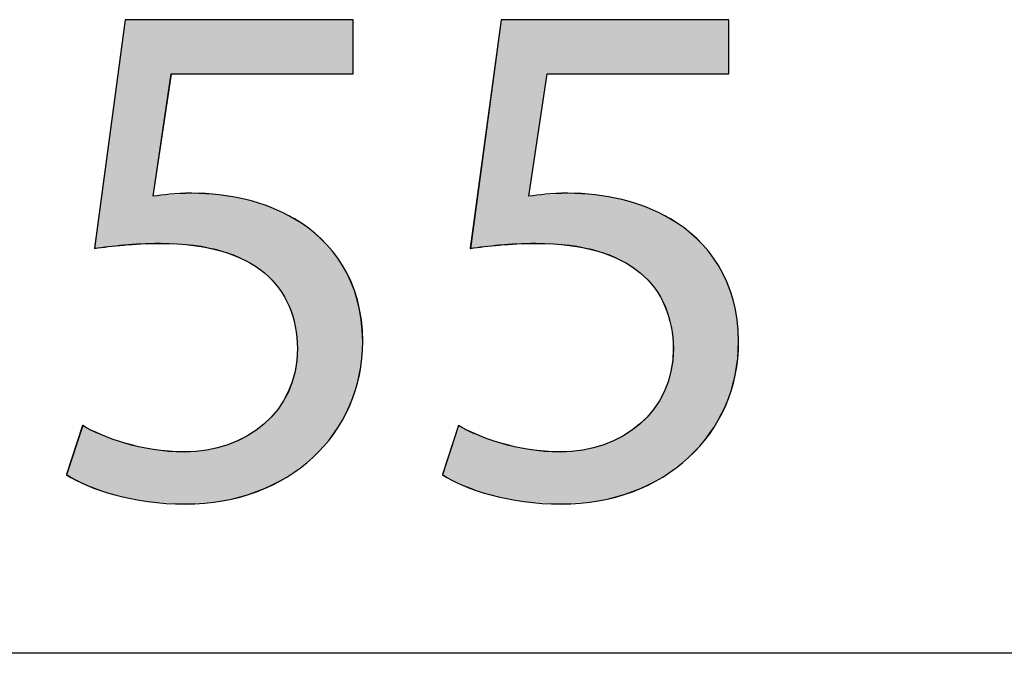
# Model space of a CAD drawing. Extents: x 0 to 210, y 85 to 212.
# Drawn here: x 161 to 166, y 105 to 109 of the extents above; entities that cross this region are included whole.
import ezdxf

# ---------------------------------------------------------------- set-up
doc = ezdxf.new("R2010")
doc.units = 0
doc.layers.add('LIVELLO_1', color=7, linetype='CONTINUOUS')

# ---------------------------------------------------------------- blocks, each defined once
blk = doc.blocks.new('BLOCK_2290')
at = {"layer": 'LIVELLO_1', "color": 7}
blk.add_lwpolyline([(169.8074, 105.4533), (153.428, 105.4533)], dxfattribs=at)
blk = doc.blocks.new('BLOCK_2289')
at = {"layer": 'LIVELLO_1'}
blk.add_blockref('BLOCK_2290', (0, 0), dxfattribs=at)
blk = doc.blocks.new('BLOCK_2581')
at = {"layer": 'LIVELLO_1'}
blk.add_open_spline([(162.4256, 108.7124), (162.4256, 108.7124), (161.4038, 108.7124), (161.4038, 108.7124), (161.4038, 108.7124), (161.3007, 108.0244), (161.3007, 108.0244), (161.3624, 108.0327), (161.4199, 108.041), (161.5188, 108.041), (161.7248, 108.041), (161.9312, 107.9955), (162.0962, 107.8969), (162.306, 107.7767), (162.4793, 107.5462), (162.4793, 107.2083), (162.4793, 106.6853), (162.0628, 106.2933), (161.482, 106.2933), (161.1891, 106.2933), (160.9418, 106.3752), (160.8143, 106.4583), (160.8143, 106.4583), (160.9049, 106.7342), (160.9049, 106.7342), (161.0162, 106.6688), (161.2346, 106.5857), (161.4778, 106.5857), (161.8196, 106.5857), (162.1124, 106.8083), (162.1124, 107.1673), (162.1083, 107.5135), (161.8775, 107.7602), (161.3417, 107.7602), (161.1891, 107.7602), (161.0699, 107.744), (160.9711, 107.7319), (160.9711, 107.7319), (161.144, 109.0176), (161.144, 109.0176), (161.144, 109.0176), (162.4256, 109.0176), (162.4256, 109.0176), (162.4256, 109.0176), (162.4256, 108.7124), (162.4256, 108.7124)], degree=3, knots=[0, 0, 0, 0, 1, 1, 1, 2, 2, 2, 3, 3, 3, 4, 4, 4, 5, 5, 5, 6, 6, 6, 7, 7, 7, 8, 8, 8, 9, 9, 9, 10, 10, 10, 11, 11, 11, 12, 12, 12, 13, 13, 13, 14, 14, 14, 15, 15, 15, 15], dxfattribs=at)
blk = doc.blocks.new('BLOCK_2580')
at = {"layer": 'LIVELLO_1'}
blk.add_blockref('BLOCK_2581', (0, 0), dxfattribs=at)
blk = doc.blocks.new('BLOCK_2583')
at = {"layer": 'LIVELLO_1'}
blk.add_open_spline([(162.4256, 108.7127), (162.4256, 108.7127), (161.4034, 108.7127), (161.4034, 108.7127), (161.4034, 108.7127), (161.3007, 108.0244), (161.3007, 108.0244), (161.3621, 108.0323), (161.4203, 108.0413), (161.5192, 108.0413), (161.7252, 108.0413), (161.9312, 107.9948), (162.0962, 107.8966), (162.306, 107.7767), (162.4793, 107.5466), (162.4793, 107.2083), (162.4793, 106.6853), (162.0628, 106.2929), (161.4823, 106.2929), (161.1891, 106.2929), (160.9418, 106.3756), (160.814, 106.4583), (160.814, 106.4583), (160.9053, 106.7346), (160.9053, 106.7346), (161.0162, 106.6688), (161.2349, 106.5861), (161.4778, 106.5861), (161.8192, 106.5861), (162.1124, 106.808), (162.1124, 107.1669), (162.1086, 107.5132), (161.8775, 107.7598), (161.3414, 107.7598), (161.1891, 107.7598), (161.0696, 107.7443), (160.9711, 107.7312), (160.9711, 107.7312), (161.144, 109.0176), (161.144, 109.0176), (161.144, 109.0176), (162.4256, 109.0176), (162.4256, 109.0176), (162.4256, 109.0176), (162.4256, 108.7127), (162.4256, 108.7127)], degree=3, knots=[0, 0, 0, 0, 1, 1, 1, 2, 2, 2, 3, 3, 3, 4, 4, 4, 5, 5, 5, 6, 6, 6, 7, 7, 7, 8, 8, 8, 9, 9, 9, 10, 10, 10, 11, 11, 11, 12, 12, 12, 13, 13, 13, 14, 14, 14, 15, 15, 15, 15], dxfattribs=at)
blk = doc.blocks.new('*U5273')
at = {"layer": 'LIVELLO_1', "color": 7}
for points in [[(161.1421, 107.7504), (161.136, 108.9576), (161.1421, 109.0032)], [(161.144, 107.7505), (161.1421, 109.0032), (161.144, 109.0173)], [(161.136, 107.7501), (161.0861, 108.586), (161.136, 108.9576)], [(161.0861, 107.7444), (161.0074, 107.9992), (161.0861, 108.586)], [(161.3016, 107.7577), (161.3007, 108.0244), (161.3016, 108.0245)], [(161.3414, 107.7595), (161.3016, 108.0245), (161.3414, 108.0275)], [(161.4034, 107.7558), (161.3414, 108.0275), (161.4034, 108.0322)], [(161.3414, 107.7595), (161.3414, 108.0275), (161.4034, 107.7558)], [(161.4782, 107.7513), (161.4034, 108.0322), (161.4782, 108.0378)], [(161.4034, 107.7558), (161.4034, 108.0322), (161.4782, 107.7513)], [(161.4823, 107.751), (161.4782, 108.0378), (161.4823, 108.0382)], [(161.4782, 107.7513), (161.4782, 108.0378), (161.4823, 107.751)], [(161.5192, 107.7488), (161.4823, 108.0382), (161.5192, 108.041)], [(161.4823, 107.751), (161.4823, 108.0382), (161.5192, 107.7488)], [(161.5192, 107.7488), (161.5192, 108.041), (161.5283, 107.7482)], [(161.5283, 107.7482), (161.5283, 108.0404), (161.6033, 107.7329)], [(161.6033, 107.7329), (161.6033, 108.0362), (161.673, 107.7186)], [(161.673, 107.7186), (161.673, 108.0322), (161.6874, 107.7156)], [(161.6874, 107.7156), (161.6874, 108.0296), (161.6919, 107.7139)], [(161.6919, 107.7139), (161.6919, 108.0288), (161.7212, 107.7023)], [(161.7212, 107.7023), (161.7212, 108.0237), (161.8198, 107.6634)], [(161.8198, 107.6634), (161.8198, 108.0061), (161.8231, 107.6613)], [(161.8231, 107.6613), (161.8231, 108.0056), (161.8287, 107.6575)], [(161.8287, 107.6575), (161.8287, 108.0038), (161.8832, 107.6216)], [(161.8832, 107.6216), (161.8832, 107.9865), (161.9232, 107.5953)], [(161.9232, 107.5953), (161.9232, 107.9738), (161.9264, 107.5932)], [(161.9264, 107.5932), (161.9264, 107.9728), (161.9654, 107.5518)], [(161.9654, 107.5518), (161.9654, 107.9604), (162.0017, 107.5134)], [(162.0017, 107.5134), (162.0017, 107.9426), (162.008, 107.5067)], [(162.008, 107.5067), (162.008, 107.9395), (162.0531, 107.4276)], [(162.0531, 107.4276), (162.0531, 107.9174), (162.0613, 107.4133)], [(162.0613, 107.4133), (162.0613, 107.9134), (162.0656, 107.4057)], [(162.0656, 107.4057), (162.0656, 107.9113), (162.0962, 107.3046)], [(162.0962, 107.3046), (162.0962, 107.8963), (162.0991, 107.295)], [(162.0991, 107.295), (162.0991, 107.8943), (162.1001, 107.2919)], [(162.1001, 107.2919), (162.1001, 107.8937), (162.1124, 107.1669)], [(162.1124, 106.4893), (162.1001, 107.0478), (162.1124, 107.1669)], [(162.0962, 106.4771), (162.0656, 106.9375), (162.0962, 107.03)], [(162.0991, 106.4793), (162.0962, 107.03), (162.0991, 107.0388)], [(162.1001, 106.48), (162.0991, 107.0388), (162.1001, 107.0478)], [(162.0531, 106.4446), (162.008, 106.8357), (162.0531, 106.9109)], [(162.0613, 106.4508), (162.0531, 106.9109), (162.0613, 106.9245)], [(162.0656, 106.454), (162.0613, 106.9245), (162.0656, 106.9375)], [(162.0017, 106.4197), (161.9654, 106.7865), (162.0017, 106.8251)], [(162.008, 106.4228), (162.0017, 106.8251), (162.008, 106.8357)], [(160.9053, 106.4109), (160.814, 106.4579), (160.9053, 106.7342)], [(160.9053, 106.4109), (160.9053, 106.7342), (160.9311, 106.3976)], [(161.9232, 106.3817), (161.8832, 106.7133), (161.9232, 106.7416)], [(161.9264, 106.3833), (161.9232, 106.7416), (161.9264, 106.745)], [(161.9654, 106.4022), (161.9264, 106.745), (161.9654, 106.7865)], [(160.9311, 106.3976), (160.9311, 106.7214), (160.9714, 106.3838)], [(160.9714, 106.3838), (160.9714, 106.7013), (161.0074, 106.3715)], [(161.0074, 106.3715), (161.0074, 106.6834), (161.0861, 106.3447)], [(161.8832, 106.3624), (161.8287, 106.6749), (161.8832, 106.7133)], [(161.0861, 106.3447), (161.0861, 106.6554), (161.136, 106.3346)], [(161.136, 106.3346), (161.136, 106.6376), (161.1421, 106.3334)], [(161.1421, 106.3334), (161.1421, 106.6354), (161.144, 106.333)], [(161.144, 106.333), (161.144, 106.635), (161.2722, 106.3072)], [(161.7212, 106.3187), (161.6919, 106.6186), (161.7212, 106.626)], [(161.8198, 106.3453), (161.7212, 106.626), (161.8198, 106.6708)], [(161.8231, 106.3462), (161.8198, 106.6708), (161.8231, 106.6723)], [(161.8287, 106.3477), (161.8231, 106.6723), (161.8287, 106.6749)], [(161.2722, 106.3072), (161.2722, 106.6063), (161.3007, 106.3052)], [(161.3007, 106.3052), (161.3007, 106.5999), (161.3016, 106.3052)], [(161.3016, 106.3052), (161.3016, 106.5997), (161.3414, 106.3025)], [(161.3414, 106.3025), (161.3414, 106.5966), (161.4034, 106.2983)], [(161.4034, 106.2983), (161.4034, 106.5917), (161.4782, 106.2932)], [(161.4823, 106.2929), (161.4782, 106.5857), (161.4823, 106.5861)], [(161.4782, 106.2932), (161.4782, 106.5857), (161.4823, 106.2929)], [(161.5192, 106.2961), (161.4823, 106.5861), (161.5192, 106.5891)], [(161.5283, 106.2968), (161.5192, 106.5891), (161.5283, 106.5898)], [(161.6033, 106.3032), (161.5283, 106.5898), (161.6033, 106.596)], [(161.673, 106.3092), (161.6033, 106.596), (161.673, 106.6138)], [(161.6874, 106.3104), (161.673, 106.6138), (161.6874, 106.6174)], [(161.6919, 106.3108), (161.6874, 106.6174), (161.6919, 106.6186)]]:
    blk.add_solid(points, dxfattribs=at)
at = {"layer": 'LIVELLO_1', "color": 7, "extrusion": (0, 0, -1)}
for points in [[(-161.1421, 107.7504), (-161.1421, 109.0032), (-161.144, 107.7505)], [(-161.144, 107.7505), (-161.144, 109.0173), (-161.2722, 107.7563)], [(-161.2722, 107.7563), (-161.144, 109.0173), (-161.2722, 109.0173)], [(-161.2722, 107.7563), (-161.2722, 109.0173), (-161.3007, 107.7576)], [(-161.3007, 107.7576), (-161.2722, 109.0173), (-161.3007, 109.0173)], [(-161.3007, 108.0244), (-161.3007, 109.0173), (-161.3016, 108.0304)], [(-161.3016, 108.0304), (-161.3007, 109.0173), (-161.3016, 109.0173)], [(-161.3016, 108.0304), (-161.3016, 109.0173), (-161.3414, 108.297)], [(-161.3414, 108.297), (-161.3016, 109.0173), (-161.3414, 109.0173)], [(-161.3414, 108.297), (-161.3414, 109.0173), (-161.4034, 108.7127)], [(-161.4034, 108.7127), (-161.3414, 109.0173), (-161.4034, 109.0173)], [(-161.4034, 108.7127), (-161.4034, 109.0173), (-161.4782, 108.7127)], [(-161.4782, 108.7127), (-161.4034, 109.0173), (-161.4782, 109.0173)], [(-161.4782, 108.7127), (-161.4782, 109.0173), (-161.4823, 108.7127)], [(-161.4823, 108.7127), (-161.4782, 109.0173), (-161.4823, 109.0173)], [(-161.4823, 108.7127), (-161.4823, 109.0173), (-161.5192, 108.7127)], [(-161.5192, 108.7127), (-161.4823, 109.0173), (-161.5192, 109.0173)], [(-161.5192, 108.7127), (-161.5192, 109.0173), (-161.5283, 108.7127)], [(-161.5283, 108.7127), (-161.5192, 109.0173), (-161.5283, 109.0173)], [(-161.5283, 108.7127), (-161.5283, 109.0173), (-161.6033, 108.7127)], [(-161.6033, 108.7127), (-161.5283, 109.0173), (-161.6033, 109.0173)], [(-161.6033, 108.7127), (-161.6033, 109.0173), (-161.673, 108.7127)], [(-161.673, 108.7127), (-161.6033, 109.0173), (-161.673, 109.0173)], [(-161.673, 108.7127), (-161.673, 109.0173), (-161.6874, 108.7127)], [(-161.6874, 108.7127), (-161.673, 109.0173), (-161.6874, 109.0173)], [(-161.6874, 108.7127), (-161.6874, 109.0173), (-161.6919, 108.7127)], [(-161.6919, 108.7127), (-161.6874, 109.0173), (-161.6919, 109.0173)], [(-161.6919, 108.7127), (-161.6919, 109.0173), (-161.7212, 108.7127)], [(-161.7212, 108.7127), (-161.6919, 109.0173), (-161.7212, 109.0173)], [(-161.7212, 108.7127), (-161.7212, 109.0173), (-161.8198, 108.7127)], [(-161.8198, 108.7127), (-161.7212, 109.0173), (-161.8198, 109.0173)], [(-161.8198, 108.7127), (-161.8198, 109.0173), (-161.8231, 108.7127)], [(-161.8231, 108.7127), (-161.8198, 109.0173), (-161.8231, 109.0173)], [(-161.8231, 108.7127), (-161.8231, 109.0173), (-161.8287, 108.7127)], [(-161.8287, 108.7127), (-161.8231, 109.0173), (-161.8287, 109.0173)], [(-161.8287, 108.7127), (-161.8287, 109.0173), (-161.8832, 108.7127)], [(-161.8832, 108.7127), (-161.8287, 109.0173), (-161.8832, 109.0173)], [(-161.8832, 108.7127), (-161.8832, 109.0173), (-161.9232, 108.7127)], [(-161.9232, 108.7127), (-161.8832, 109.0173), (-161.9232, 109.0173)], [(-161.9232, 108.7127), (-161.9232, 109.0173), (-161.9264, 108.7127)], [(-161.9264, 108.7127), (-161.9232, 109.0173), (-161.9264, 109.0173)], [(-161.9264, 108.7127), (-161.9264, 109.0173), (-161.9654, 108.7127)], [(-161.9654, 108.7127), (-161.9264, 109.0173), (-161.9654, 109.0173)], [(-161.9654, 108.7127), (-161.9654, 109.0173), (-162.0017, 108.7127)], [(-162.0017, 108.7127), (-161.9654, 109.0173), (-162.0017, 109.0173)], [(-162.0017, 108.7127), (-162.0017, 109.0173), (-162.008, 108.7127)], [(-162.008, 108.7127), (-162.0017, 109.0173), (-162.008, 109.0173)], [(-162.008, 108.7127), (-162.008, 109.0173), (-162.0531, 108.7127)], [(-162.0531, 108.7127), (-162.008, 109.0173), (-162.0531, 109.0173)], [(-162.0531, 108.7127), (-162.0531, 109.0173), (-162.0613, 108.7127)], [(-162.0613, 108.7127), (-162.0531, 109.0173), (-162.0613, 109.0173)], [(-162.0613, 108.7127), (-162.0613, 109.0173), (-162.0656, 108.7127)], [(-162.0656, 108.7127), (-162.0613, 109.0173), (-162.0656, 109.0173)], [(-162.0656, 108.7127), (-162.0656, 109.0173), (-162.0962, 108.7127)], [(-162.0962, 108.7127), (-162.0656, 109.0173), (-162.0962, 109.0173)], [(-162.0962, 108.7127), (-162.0962, 109.0173), (-162.0991, 108.7127)], [(-162.0991, 108.7127), (-162.0962, 109.0173), (-162.0991, 109.0173)], [(-162.0991, 108.7127), (-162.0991, 109.0173), (-162.1001, 108.7127)], [(-162.1001, 108.7127), (-162.0991, 109.0173), (-162.1001, 109.0173)], [(-162.1001, 108.7127), (-162.1001, 109.0173), (-162.1124, 108.7127)], [(-162.1124, 108.7127), (-162.1001, 109.0173), (-162.1124, 109.0173)], [(-162.1124, 108.7127), (-162.1124, 109.0173), (-162.1729, 108.7127)], [(-162.1729, 108.7127), (-162.1124, 109.0173), (-162.1729, 109.0173)], [(-162.1729, 108.7127), (-162.1729, 109.0173), (-162.1988, 108.7127)], [(-162.1988, 108.7127), (-162.1729, 109.0173), (-162.1988, 109.0173)], [(-162.1988, 108.7127), (-162.1988, 109.0173), (-162.2446, 108.7127)], [(-162.2446, 108.7127), (-162.1988, 109.0173), (-162.2446, 109.0173)], [(-162.2446, 108.7127), (-162.2446, 109.0173), (-162.3097, 108.7127)], [(-162.3097, 108.7127), (-162.2446, 109.0173), (-162.3097, 109.0173)], [(-162.3097, 108.7127), (-162.3097, 109.0173), (-162.3172, 108.7127)], [(-162.3172, 108.7127), (-162.3097, 109.0173), (-162.3172, 109.0173)], [(-162.3172, 108.7127), (-162.3172, 109.0173), (-162.3666, 108.7127)], [(-162.3666, 108.7127), (-162.3172, 109.0173), (-162.3666, 109.0173)], [(-162.3666, 108.7127), (-162.3666, 109.0173), (-162.4055, 108.7127)], [(-162.4055, 108.7127), (-162.3666, 109.0173), (-162.4055, 109.0173)], [(-162.4055, 108.7127), (-162.4055, 109.0173), (-162.4137, 108.7127)], [(-162.4137, 108.7127), (-162.4055, 109.0173), (-162.4137, 109.0173)], [(-162.4137, 108.7127), (-162.4137, 109.0173), (-162.4259, 108.7127)], [(-162.4259, 108.7127), (-162.4137, 109.0173), (-162.4259, 109.0173)], [(-161.136, 107.7501), (-161.136, 108.9576), (-161.1421, 107.7504)], [(-161.0861, 107.7444), (-161.0861, 108.586), (-161.136, 107.7501)], [(-161.3007, 107.7576), (-161.3007, 108.0244), (-161.3016, 107.7577)], [(-161.3016, 107.7577), (-161.3016, 108.0245), (-161.3414, 107.7595)], [(-161.5283, 107.7482), (-161.5192, 108.041), (-161.5283, 108.0404)], [(-161.6033, 107.7329), (-161.5283, 108.0404), (-161.6033, 108.0362)], [(-161.673, 107.7186), (-161.6033, 108.0362), (-161.673, 108.0322)], [(-161.6874, 107.7156), (-161.673, 108.0322), (-161.6874, 108.0296)], [(-161.6919, 107.7139), (-161.6874, 108.0296), (-161.6919, 108.0288)], [(-161.7212, 107.7023), (-161.6919, 108.0288), (-161.7212, 108.0237)], [(-161.8198, 107.6634), (-161.7212, 108.0237), (-161.8198, 108.0061)], [(-161.8231, 107.6613), (-161.8198, 108.0061), (-161.8231, 108.0056)], [(-161.8287, 107.6575), (-161.8231, 108.0056), (-161.8287, 108.0038)], [(-161.0074, 107.7354), (-160.9714, 107.7312), (-161.0074, 107.9992)], [(-161.0074, 107.7354), (-161.0074, 107.9992), (-161.0861, 107.7444)], [(-161.8832, 107.6216), (-161.8287, 108.0038), (-161.8832, 107.9865)], [(-161.9232, 107.5953), (-161.8832, 107.9865), (-161.9232, 107.9738)], [(-161.9264, 107.5932), (-161.9232, 107.9738), (-161.9264, 107.9728)], [(-161.9654, 107.5518), (-161.9264, 107.9728), (-161.9654, 107.9604)], [(-162.0017, 107.5134), (-161.9654, 107.9604), (-162.0017, 107.9426)], [(-162.008, 107.5067), (-162.0017, 107.9426), (-162.008, 107.9395)], [(-162.0531, 107.4276), (-162.008, 107.9395), (-162.0531, 107.9174)], [(-162.0613, 107.4133), (-162.0531, 107.9174), (-162.0613, 107.9134)], [(-162.0656, 107.4057), (-162.0613, 107.9134), (-162.0656, 107.9113)], [(-162.0962, 107.3046), (-162.0656, 107.9113), (-162.0962, 107.8963)], [(-162.0991, 107.295), (-162.0962, 107.8963), (-162.0991, 107.8943)], [(-162.1001, 107.2919), (-162.0991, 107.8943), (-162.1001, 107.8937)], [(-162.1124, 107.1669), (-162.1001, 107.8937), (-162.1124, 107.8857)], [(-162.1124, 106.4893), (-162.1124, 107.8857), (-162.1729, 106.5349)], [(-162.1729, 106.5349), (-162.1124, 107.8857), (-162.1729, 107.8461)], [(-162.1729, 106.5349), (-162.1729, 107.8461), (-162.1988, 106.5544)], [(-162.1988, 106.5544), (-162.1729, 107.8461), (-162.1988, 107.8244)], [(-162.1988, 106.5544), (-162.1988, 107.8244), (-162.2446, 106.6064)], [(-162.2446, 106.6064), (-162.1988, 107.8244), (-162.2446, 107.7857)], [(-162.2446, 106.6064), (-162.2446, 107.7857), (-162.3097, 106.6802)], [(-162.3097, 106.6802), (-162.2446, 107.7857), (-162.3097, 107.7151)], [(-162.3097, 106.6802), (-162.3097, 107.7151), (-162.3172, 106.6887)], [(-162.3172, 106.6887), (-162.3097, 107.7151), (-162.3172, 107.7044)], [(-162.3172, 106.6887), (-162.3172, 107.7044), (-162.3666, 106.7759)], [(-162.3666, 106.7759), (-162.3172, 107.7044), (-162.3666, 107.6341)], [(-162.3666, 106.7759), (-162.3666, 107.6341), (-162.4055, 106.8445)], [(-162.4055, 106.8445), (-162.3666, 107.6341), (-162.4055, 107.5587)], [(-162.4055, 106.8445), (-162.4055, 107.5587), (-162.4137, 106.8702)], [(-162.4137, 106.8702), (-162.4055, 107.5587), (-162.4137, 107.5429)], [(-162.4137, 106.8702), (-162.4137, 107.5429), (-162.4259, 106.9089)], [(-162.4259, 106.9089), (-162.4137, 107.5429), (-162.4259, 107.508)], [(-162.4259, 106.9089), (-162.4259, 107.508), (-162.4493, 106.9826)], [(-162.4493, 106.9826), (-162.4259, 107.508), (-162.4493, 107.4415)], [(-162.4493, 106.9826), (-162.4493, 107.4415), (-162.4606, 107.0186)], [(-162.4606, 107.0186), (-162.4493, 107.4415), (-162.4606, 107.3851)], [(-162.4606, 107.0186), (-162.4606, 107.3851), (-162.4718, 107.1296)], [(-162.4718, 107.1296), (-162.4606, 107.3851), (-162.4718, 107.3298)], [(-162.4718, 107.1296), (-162.4718, 107.3298), (-162.4797, 107.2079)], [(-162.0962, 106.4771), (-162.0962, 107.03), (-162.0991, 106.4793)], [(-162.0991, 106.4793), (-162.0991, 107.0388), (-162.1001, 106.48)], [(-162.1001, 106.48), (-162.1001, 107.0478), (-162.1124, 106.4893)], [(-162.0531, 106.4446), (-162.0531, 106.9109), (-162.0613, 106.4508)], [(-162.0613, 106.4508), (-162.0613, 106.9245), (-162.0656, 106.454)], [(-162.0656, 106.454), (-162.0656, 106.9375), (-162.0962, 106.4771)], [(-162.0017, 106.4197), (-162.0017, 106.8251), (-162.008, 106.4228)], [(-162.008, 106.4228), (-162.008, 106.8357), (-162.0531, 106.4446)], [(-160.9311, 106.3976), (-160.9053, 106.7342), (-160.9311, 106.7214)], [(-161.9232, 106.3817), (-161.9232, 106.7416), (-161.9264, 106.3833)], [(-161.9264, 106.3833), (-161.9264, 106.745), (-161.9654, 106.4022)], [(-161.9654, 106.4022), (-161.9654, 106.7865), (-162.0017, 106.4197)], [(-160.9714, 106.3838), (-160.9311, 106.7214), (-160.9714, 106.7013)], [(-161.0074, 106.3715), (-160.9714, 106.7013), (-161.0074, 106.6834)], [(-161.0861, 106.3447), (-161.0074, 106.6834), (-161.0861, 106.6554)], [(-161.8832, 106.3624), (-161.8832, 106.7133), (-161.9232, 106.3817)], [(-161.136, 106.3346), (-161.0861, 106.6554), (-161.136, 106.6376)], [(-161.1421, 106.3334), (-161.136, 106.6376), (-161.1421, 106.6354)], [(-161.144, 106.333), (-161.1421, 106.6354), (-161.144, 106.635)], [(-161.2722, 106.3072), (-161.144, 106.635), (-161.2722, 106.6063)], [(-161.7212, 106.3187), (-161.7212, 106.626), (-161.8198, 106.3453)], [(-161.8198, 106.3453), (-161.8198, 106.6708), (-161.8231, 106.3462)], [(-161.8231, 106.3462), (-161.8231, 106.6723), (-161.8287, 106.3477)], [(-161.8287, 106.3477), (-161.8287, 106.6749), (-161.8832, 106.3624)], [(-161.3007, 106.3052), (-161.2722, 106.6063), (-161.3007, 106.5999)], [(-161.3016, 106.3052), (-161.3007, 106.5999), (-161.3016, 106.5997)], [(-161.3414, 106.3025), (-161.3016, 106.5997), (-161.3414, 106.5966)], [(-161.4034, 106.2983), (-161.3414, 106.5966), (-161.4034, 106.5917)], [(-161.4782, 106.2932), (-161.4034, 106.5917), (-161.4782, 106.5857)], [(-161.4823, 106.2929), (-161.4823, 106.5861), (-161.5192, 106.2961)], [(-161.5192, 106.2961), (-161.5192, 106.5891), (-161.5283, 106.2968)], [(-161.5283, 106.2968), (-161.5283, 106.5898), (-161.6033, 106.3032)], [(-161.6033, 106.3032), (-161.6033, 106.596), (-161.673, 106.3092)], [(-161.673, 106.3092), (-161.673, 106.6138), (-161.6874, 106.3104)], [(-161.6874, 106.3104), (-161.6874, 106.6174), (-161.6919, 106.3108)], [(-161.6919, 106.3108), (-161.6919, 106.6186), (-161.7212, 106.3187)]]:
    blk.add_solid(points, dxfattribs=at)
blk = doc.blocks.new('BLOCK_2584')
at = {"layer": 'LIVELLO_1'}
blk.add_open_spline([(162.4259, 108.7127), (162.4259, 108.7127), (161.4034, 108.7127), (161.4034, 108.7127), (161.4034, 108.7127), (161.3007, 108.0244), (161.3007, 108.0244), (161.3624, 108.032), (161.4203, 108.041), (161.5192, 108.041), (161.7252, 108.041), (161.9312, 107.9948), (162.0962, 107.8963), (162.306, 107.7764), (162.4797, 107.5466), (162.4797, 107.2079), (162.4797, 106.6853), (162.0631, 106.2929), (161.4823, 106.2929), (161.1891, 106.2929), (160.9418, 106.3759), (160.814, 106.4579), (160.814, 106.4579), (160.9053, 106.7342), (160.9053, 106.7342), (161.0162, 106.6688), (161.2349, 106.5857), (161.4782, 106.5857), (161.8192, 106.5857), (162.1124, 106.8076), (162.1124, 107.1669), (162.1083, 107.5135), (161.8775, 107.7595), (161.3414, 107.7595), (161.1891, 107.7595), (161.0692, 107.744), (160.9714, 107.7312), (160.9714, 107.7312), (161.144, 109.0173), (161.144, 109.0173), (161.144, 109.0173), (162.4259, 109.0173), (162.4259, 109.0173), (162.4259, 109.0173), (162.4259, 108.7127), (162.4259, 108.7127)], degree=3, knots=[0, 0, 0, 0, 1, 1, 1, 2, 2, 2, 3, 3, 3, 4, 4, 4, 5, 5, 5, 6, 6, 6, 7, 7, 7, 8, 8, 8, 9, 9, 9, 10, 10, 10, 11, 11, 11, 12, 12, 12, 13, 13, 13, 14, 14, 14, 15, 15, 15, 15], dxfattribs=at)
at = {"layer": 'LIVELLO_1', "color": 7}
blk.add_blockref('*U5273', (0, 0), dxfattribs=at)
blk = doc.blocks.new('BLOCK_2582')
at = {"layer": 'LIVELLO_1'}
for name in ['BLOCK_2583', 'BLOCK_2584']:
    blk.add_blockref(name, (0, 0), dxfattribs=at)
blk = doc.blocks.new('BLOCK_2586')
at = {"layer": 'LIVELLO_1'}
blk.add_open_spline([(164.5388, 108.7124), (164.5388, 108.7124), (163.517, 108.7124), (163.517, 108.7124), (163.517, 108.7124), (163.4136, 108.0244), (163.4136, 108.0244), (163.4756, 108.0327), (163.5335, 108.041), (163.6324, 108.041), (163.8381, 108.041), (164.0444, 107.9955), (164.2094, 107.8969), (164.4196, 107.7767), (164.5925, 107.5462), (164.5925, 107.2083), (164.5925, 106.6853), (164.176, 106.2933), (163.5955, 106.2933), (163.3023, 106.2933), (163.055, 106.3752), (162.9275, 106.4583), (162.9275, 106.4583), (163.0181, 106.7342), (163.0181, 106.7342), (163.1294, 106.6688), (163.3482, 106.5857), (163.5914, 106.5857), (163.9328, 106.5857), (164.226, 106.8083), (164.226, 107.1673), (164.2218, 107.5135), (163.9907, 107.7602), (163.455, 107.7602), (163.3023, 107.7602), (163.1831, 107.744), (163.0843, 107.7319), (163.0843, 107.7319), (163.2572, 109.0176), (163.2572, 109.0176), (163.2572, 109.0176), (164.5388, 109.0176), (164.5388, 109.0176), (164.5388, 109.0176), (164.5388, 108.7124), (164.5388, 108.7124)], degree=3, knots=[0, 0, 0, 0, 1, 1, 1, 2, 2, 2, 3, 3, 3, 4, 4, 4, 5, 5, 5, 6, 6, 6, 7, 7, 7, 8, 8, 8, 9, 9, 9, 10, 10, 10, 11, 11, 11, 12, 12, 12, 13, 13, 13, 14, 14, 14, 15, 15, 15, 15], dxfattribs=at)
blk = doc.blocks.new('BLOCK_2585')
at = {"layer": 'LIVELLO_1'}
blk.add_blockref('BLOCK_2586', (0, 0), dxfattribs=at)
blk = doc.blocks.new('BLOCK_2588')
at = {"layer": 'LIVELLO_1'}
blk.add_open_spline([(164.5388, 108.7127), (164.5388, 108.7127), (163.5166, 108.7127), (163.5166, 108.7127), (163.5166, 108.7127), (163.4136, 108.0244), (163.4136, 108.0244), (163.4753, 108.0323), (163.5335, 108.0413), (163.6324, 108.0413), (163.8384, 108.0413), (164.0444, 107.9948), (164.2094, 107.8966), (164.4196, 107.7767), (164.5925, 107.5466), (164.5925, 107.2083), (164.5925, 106.6853), (164.176, 106.2929), (163.5955, 106.2929), (163.3023, 106.2929), (163.055, 106.3756), (162.9272, 106.4583), (162.9272, 106.4583), (163.0185, 106.7346), (163.0185, 106.7346), (163.1294, 106.6688), (163.3482, 106.5861), (163.591, 106.5861), (163.9331, 106.5861), (164.2256, 106.808), (164.2256, 107.1669), (164.2218, 107.5132), (163.9907, 107.7598), (163.455, 107.7598), (163.3023, 107.7598), (163.1831, 107.7443), (163.0843, 107.7312), (163.0843, 107.7312), (163.2572, 109.0176), (163.2572, 109.0176), (163.2572, 109.0176), (164.5388, 109.0176), (164.5388, 109.0176), (164.5388, 109.0176), (164.5388, 108.7127), (164.5388, 108.7127)], degree=3, knots=[0, 0, 0, 0, 1, 1, 1, 2, 2, 2, 3, 3, 3, 4, 4, 4, 5, 5, 5, 6, 6, 6, 7, 7, 7, 8, 8, 8, 9, 9, 9, 10, 10, 10, 11, 11, 11, 12, 12, 12, 13, 13, 13, 14, 14, 14, 15, 15, 15, 15], dxfattribs=at)
blk = doc.blocks.new('*U5274')
at = {"layer": 'LIVELLO_1', "color": 7}
for points in [[(163.2552, 107.7504), (163.2495, 108.9599), (163.2552, 109.0025)], [(163.2572, 107.7505), (163.2552, 109.0025), (163.2572, 109.0173)], [(163.2495, 107.7501), (163.1995, 108.5873), (163.2495, 108.9599)], [(163.1995, 107.7444), (163.1206, 107.9992), (163.1995, 108.5873)], [(163.4146, 107.7576), (163.4136, 108.0244), (163.4146, 108.0245)], [(163.455, 107.7595), (163.4146, 108.0245), (163.455, 108.0275)], [(163.5166, 107.7558), (163.455, 108.0275), (163.5166, 108.0322)], [(163.455, 107.7595), (163.455, 108.0275), (163.5166, 107.7558)], [(163.5907, 107.7513), (163.5166, 108.0322), (163.5907, 108.0378)], [(163.5166, 107.7558), (163.5166, 108.0322), (163.5907, 107.7513)], [(163.5959, 107.751), (163.5907, 108.0378), (163.5959, 108.0382)], [(163.5907, 107.7513), (163.5907, 108.0378), (163.5959, 107.751)], [(163.6324, 107.7488), (163.5959, 108.0382), (163.6324, 108.041)], [(163.5959, 107.751), (163.5959, 108.0382), (163.6324, 107.7488)], [(163.6324, 107.7488), (163.6324, 108.041), (163.6417, 107.7482)], [(163.6417, 107.7482), (163.6417, 108.0404), (163.7163, 107.733)], [(163.7163, 107.733), (163.7163, 108.0362), (163.7863, 107.7186)], [(163.7863, 107.7186), (163.7863, 108.0322), (163.8009, 107.7156)], [(163.8009, 107.7156), (163.8009, 108.0296), (163.8052, 107.7139)], [(163.8052, 107.7139), (163.8052, 108.0288), (163.8344, 107.7024)], [(163.8344, 107.7024), (163.8344, 108.0237), (163.9332, 107.6634)], [(163.9332, 107.6634), (163.9332, 108.0061), (163.9363, 107.6614)], [(163.9363, 107.6614), (163.9363, 108.0056), (163.9421, 107.6575)], [(163.9421, 107.6575), (163.9421, 108.0037), (163.9963, 107.6218)], [(163.9963, 107.6218), (163.9963, 107.9865), (164.0366, 107.5953)], [(164.0366, 107.5953), (164.0366, 107.9738), (164.0398, 107.5932)], [(164.0398, 107.5932), (164.0398, 107.9728), (164.0786, 107.552)], [(164.0786, 107.552), (164.0786, 107.9604), (164.115, 107.5134)], [(164.115, 107.5134), (164.115, 107.9426), (164.1214, 107.5067)], [(164.1214, 107.5067), (164.1214, 107.9395), (164.1661, 107.4282)], [(164.1661, 107.4282), (164.1661, 107.9175), (164.1746, 107.4134)], [(164.1746, 107.4134), (164.1746, 107.9134), (164.179, 107.4057)], [(164.179, 107.4057), (164.179, 107.9112), (164.2094, 107.305)], [(164.2094, 107.305), (164.2094, 107.8963), (164.2124, 107.2952)], [(164.2124, 107.2952), (164.2124, 107.8943), (164.2134, 107.2919)], [(164.2134, 107.2919), (164.2134, 107.8937), (164.2256, 107.1669)], [(164.2256, 106.4895), (164.2134, 107.0485), (164.2256, 107.1669)], [(164.2094, 106.4773), (164.179, 106.9377), (164.2094, 107.0299)], [(164.2124, 106.4795), (164.2094, 107.0299), (164.2124, 107.0388)], [(164.2134, 106.4803), (164.2124, 107.0388), (164.2134, 107.0485)], [(164.1661, 106.4446), (164.1214, 106.8357), (164.1661, 106.9104)], [(164.1746, 106.451), (164.1661, 106.9104), (164.1746, 106.9245)], [(164.179, 106.4543), (164.1746, 106.9245), (164.179, 106.9377)], [(164.115, 106.4199), (164.0786, 106.7864), (164.115, 106.8251)], [(164.1214, 106.423), (164.115, 106.8251), (164.1214, 106.8357)], [(163.0185, 106.4109), (162.9272, 106.4579), (163.0185, 106.7342)], [(163.0185, 106.4109), (163.0185, 106.7342), (163.0445, 106.3976)], [(164.0366, 106.3819), (163.9963, 106.7131), (164.0366, 106.7416)], [(164.0398, 106.3835), (164.0366, 106.7416), (164.0398, 106.745)], [(164.0786, 106.4023), (164.0398, 106.745), (164.0786, 106.7864)], [(163.0445, 106.3976), (163.0445, 106.7213), (163.0846, 106.3839)], [(163.0846, 106.3839), (163.0846, 106.7013), (163.1206, 106.3716)], [(163.1206, 106.3716), (163.1206, 106.6834), (163.1995, 106.3447)], [(163.9963, 106.3624), (163.9421, 106.6749), (163.9963, 106.7131)], [(163.1995, 106.3447), (163.1995, 106.6553), (163.2495, 106.3346)], [(163.2495, 106.3346), (163.2495, 106.6375), (163.2552, 106.3334)], [(163.2552, 106.3334), (163.2552, 106.6354), (163.2572, 106.333)], [(163.2572, 106.333), (163.2572, 106.635), (163.3856, 106.3072)], [(163.8344, 106.3187), (163.8052, 106.6186), (163.8344, 106.626)], [(163.9332, 106.3454), (163.8344, 106.626), (163.9332, 106.6709)], [(163.9363, 106.3462), (163.9332, 106.6709), (163.9363, 106.6723)], [(163.9421, 106.3478), (163.9363, 106.6723), (163.9421, 106.6749)], [(163.3856, 106.3072), (163.3856, 106.6062), (163.4136, 106.3053)], [(163.4136, 106.3053), (163.4136, 106.6), (163.4146, 106.3052)], [(163.4146, 106.3052), (163.4146, 106.5997), (163.455, 106.3025)], [(163.455, 106.3025), (163.455, 106.5965), (163.5166, 106.2983)], [(163.5166, 106.2983), (163.5166, 106.5916), (163.5907, 106.2933)], [(163.5959, 106.2929), (163.5907, 106.5857), (163.5959, 106.5862)], [(163.5907, 106.2933), (163.5907, 106.5857), (163.5959, 106.2929)], [(163.6324, 106.296), (163.5959, 106.5862), (163.6324, 106.5891)], [(163.6417, 106.2968), (163.6324, 106.5891), (163.6417, 106.5899)], [(163.7163, 106.3032), (163.6417, 106.5899), (163.7163, 106.596)], [(163.7863, 106.3092), (163.7163, 106.596), (163.7863, 106.6138)], [(163.8009, 106.3104), (163.7863, 106.6138), (163.8009, 106.6175)], [(163.8052, 106.3108), (163.8009, 106.6175), (163.8052, 106.6186)]]:
    blk.add_solid(points, dxfattribs=at)
at = {"layer": 'LIVELLO_1', "color": 7, "extrusion": (0, 0, -1)}
for points in [[(-163.2552, 107.7504), (-163.2552, 109.0025), (-163.2572, 107.7505)], [(-163.2572, 107.7505), (-163.2572, 109.0173), (-163.3856, 107.7563)], [(-163.3856, 107.7563), (-163.2572, 109.0173), (-163.3856, 109.0173)], [(-163.3856, 107.7563), (-163.3856, 109.0173), (-163.4136, 107.7576)], [(-163.4136, 107.7576), (-163.3856, 109.0173), (-163.4136, 109.0173)], [(-163.4136, 108.0244), (-163.4136, 109.0173), (-163.4146, 108.0307)], [(-163.4146, 108.0307), (-163.4136, 109.0173), (-163.4146, 109.0173)], [(-163.4146, 108.0307), (-163.4146, 109.0173), (-163.455, 108.3007)], [(-163.455, 108.3007), (-163.4146, 109.0173), (-163.455, 109.0173)], [(-163.455, 108.3007), (-163.455, 109.0173), (-163.5166, 108.7127)], [(-163.5166, 108.7127), (-163.455, 109.0173), (-163.5166, 109.0173)], [(-163.5166, 108.7127), (-163.5166, 109.0173), (-163.5907, 108.7127)], [(-163.5907, 108.7127), (-163.5166, 109.0173), (-163.5907, 109.0173)], [(-163.5907, 108.7127), (-163.5907, 109.0173), (-163.5959, 108.7127)], [(-163.5959, 108.7127), (-163.5907, 109.0173), (-163.5959, 109.0173)], [(-163.5959, 108.7127), (-163.5959, 109.0173), (-163.6324, 108.7127)], [(-163.6324, 108.7127), (-163.5959, 109.0173), (-163.6324, 109.0173)], [(-163.6324, 108.7127), (-163.6324, 109.0173), (-163.6417, 108.7127)], [(-163.6417, 108.7127), (-163.6324, 109.0173), (-163.6417, 109.0173)], [(-163.6417, 108.7127), (-163.6417, 109.0173), (-163.7163, 108.7127)], [(-163.7163, 108.7127), (-163.6417, 109.0173), (-163.7163, 109.0173)], [(-163.7163, 108.7127), (-163.7163, 109.0173), (-163.7863, 108.7127)], [(-163.7863, 108.7127), (-163.7163, 109.0173), (-163.7863, 109.0173)], [(-163.7863, 108.7127), (-163.7863, 109.0173), (-163.8009, 108.7127)], [(-163.8009, 108.7127), (-163.7863, 109.0173), (-163.8009, 109.0173)], [(-163.8009, 108.7127), (-163.8009, 109.0173), (-163.8052, 108.7127)], [(-163.8052, 108.7127), (-163.8009, 109.0173), (-163.8052, 109.0173)], [(-163.8052, 108.7127), (-163.8052, 109.0173), (-163.8344, 108.7127)], [(-163.8344, 108.7127), (-163.8052, 109.0173), (-163.8344, 109.0173)], [(-163.8344, 108.7127), (-163.8344, 109.0173), (-163.9332, 108.7127)], [(-163.9332, 108.7127), (-163.8344, 109.0173), (-163.9332, 109.0173)], [(-163.9332, 108.7127), (-163.9332, 109.0173), (-163.9363, 108.7127)], [(-163.9363, 108.7127), (-163.9332, 109.0173), (-163.9363, 109.0173)], [(-163.9363, 108.7127), (-163.9363, 109.0173), (-163.9421, 108.7127)], [(-163.9421, 108.7127), (-163.9363, 109.0173), (-163.9421, 109.0173)], [(-163.9421, 108.7127), (-163.9421, 109.0173), (-163.9963, 108.7127)], [(-163.9963, 108.7127), (-163.9421, 109.0173), (-163.9963, 109.0173)], [(-163.9963, 108.7127), (-163.9963, 109.0173), (-164.0366, 108.7127)], [(-164.0366, 108.7127), (-163.9963, 109.0173), (-164.0366, 109.0173)], [(-164.0366, 108.7127), (-164.0366, 109.0173), (-164.0398, 108.7127)], [(-164.0398, 108.7127), (-164.0366, 109.0173), (-164.0398, 109.0173)], [(-164.0398, 108.7127), (-164.0398, 109.0173), (-164.0786, 108.7127)], [(-164.0786, 108.7127), (-164.0398, 109.0173), (-164.0786, 109.0173)], [(-164.0786, 108.7127), (-164.0786, 109.0173), (-164.115, 108.7127)], [(-164.115, 108.7127), (-164.0786, 109.0173), (-164.115, 109.0173)], [(-164.115, 108.7127), (-164.115, 109.0173), (-164.1214, 108.7127)], [(-164.1214, 108.7127), (-164.115, 109.0173), (-164.1214, 109.0173)], [(-164.1214, 108.7127), (-164.1214, 109.0173), (-164.1661, 108.7127)], [(-164.1661, 108.7127), (-164.1214, 109.0173), (-164.1661, 109.0173)], [(-164.1661, 108.7127), (-164.1661, 109.0173), (-164.1746, 108.7127)], [(-164.1746, 108.7127), (-164.1661, 109.0173), (-164.1746, 109.0173)], [(-164.1746, 108.7127), (-164.1746, 109.0173), (-164.179, 108.7127)], [(-164.179, 108.7127), (-164.1746, 109.0173), (-164.179, 109.0173)], [(-164.179, 108.7127), (-164.179, 109.0173), (-164.2094, 108.7127)], [(-164.2094, 108.7127), (-164.179, 109.0173), (-164.2094, 109.0173)], [(-164.2094, 108.7127), (-164.2094, 109.0173), (-164.2124, 108.7127)], [(-164.2124, 108.7127), (-164.2094, 109.0173), (-164.2124, 109.0173)], [(-164.2124, 108.7127), (-164.2124, 109.0173), (-164.2134, 108.7127)], [(-164.2134, 108.7127), (-164.2124, 109.0173), (-164.2134, 109.0173)], [(-164.2134, 108.7127), (-164.2134, 109.0173), (-164.2256, 108.7127)], [(-164.2256, 108.7127), (-164.2134, 109.0173), (-164.2256, 109.0173)], [(-164.2256, 108.7127), (-164.2256, 109.0173), (-164.2863, 108.7127)], [(-164.2863, 108.7127), (-164.2256, 109.0173), (-164.2863, 109.0173)], [(-164.2863, 108.7127), (-164.2863, 109.0173), (-164.3118, 108.7127)], [(-164.3118, 108.7127), (-164.2863, 109.0173), (-164.3118, 109.0173)], [(-164.3118, 108.7127), (-164.3118, 109.0173), (-164.358, 108.7127)], [(-164.358, 108.7127), (-164.3118, 109.0173), (-164.358, 109.0173)], [(-164.358, 108.7127), (-164.358, 109.0173), (-164.4231, 108.7127)], [(-164.4231, 108.7127), (-164.358, 109.0173), (-164.4231, 109.0173)], [(-164.4231, 108.7127), (-164.4231, 109.0173), (-164.4303, 108.7127)], [(-164.4303, 108.7127), (-164.4231, 109.0173), (-164.4303, 109.0173)], [(-164.4303, 108.7127), (-164.4303, 109.0173), (-164.48, 108.7127)], [(-164.48, 108.7127), (-164.4303, 109.0173), (-164.48, 109.0173)], [(-164.48, 108.7127), (-164.48, 109.0173), (-164.5186, 108.7127)], [(-164.5186, 108.7127), (-164.48, 109.0173), (-164.5186, 109.0173)], [(-164.5186, 108.7127), (-164.5186, 109.0173), (-164.527, 108.7127)], [(-164.527, 108.7127), (-164.5186, 109.0173), (-164.527, 109.0173)], [(-164.527, 108.7127), (-164.527, 109.0173), (-164.5384, 108.7127)], [(-164.5384, 108.7127), (-164.527, 109.0173), (-164.5384, 109.0173)], [(-163.2495, 107.7501), (-163.2495, 108.9599), (-163.2552, 107.7504)], [(-163.1995, 107.7444), (-163.1995, 108.5873), (-163.2495, 107.7501)], [(-163.4136, 107.7576), (-163.4136, 108.0244), (-163.4146, 107.7576)], [(-163.4146, 107.7576), (-163.4146, 108.0245), (-163.455, 107.7595)], [(-163.6417, 107.7482), (-163.6324, 108.041), (-163.6417, 108.0404)], [(-163.7163, 107.733), (-163.6417, 108.0404), (-163.7163, 108.0362)], [(-163.7863, 107.7186), (-163.7163, 108.0362), (-163.7863, 108.0322)], [(-163.8009, 107.7156), (-163.7863, 108.0322), (-163.8009, 108.0296)], [(-163.8052, 107.7139), (-163.8009, 108.0296), (-163.8052, 108.0288)], [(-163.8344, 107.7024), (-163.8052, 108.0288), (-163.8344, 108.0237)], [(-163.9332, 107.6634), (-163.8344, 108.0237), (-163.9332, 108.0061)], [(-163.9363, 107.6614), (-163.9332, 108.0061), (-163.9363, 108.0056)], [(-163.9421, 107.6575), (-163.9363, 108.0056), (-163.9421, 108.0037)], [(-163.1206, 107.7354), (-163.0846, 107.7312), (-163.1206, 107.9992)], [(-163.1206, 107.7354), (-163.1206, 107.9992), (-163.1995, 107.7444)], [(-163.9963, 107.6218), (-163.9421, 108.0037), (-163.9963, 107.9865)], [(-164.0366, 107.5953), (-163.9963, 107.9865), (-164.0366, 107.9738)], [(-164.0398, 107.5932), (-164.0366, 107.9738), (-164.0398, 107.9728)], [(-164.0786, 107.552), (-164.0398, 107.9728), (-164.0786, 107.9604)], [(-164.115, 107.5134), (-164.0786, 107.9604), (-164.115, 107.9426)], [(-164.1214, 107.5067), (-164.115, 107.9426), (-164.1214, 107.9395)], [(-164.1661, 107.4282), (-164.1214, 107.9395), (-164.1661, 107.9175)], [(-164.1746, 107.4134), (-164.1661, 107.9175), (-164.1746, 107.9134)], [(-164.179, 107.4057), (-164.1746, 107.9134), (-164.179, 107.9112)], [(-164.2094, 107.305), (-164.179, 107.9112), (-164.2094, 107.8963)], [(-164.2124, 107.2952), (-164.2094, 107.8963), (-164.2124, 107.8943)], [(-164.2134, 107.2919), (-164.2124, 107.8943), (-164.2134, 107.8937)], [(-164.2256, 107.1669), (-164.2134, 107.8937), (-164.2256, 107.8857)], [(-164.2256, 106.4895), (-164.2256, 107.8857), (-164.2863, 106.5352)], [(-164.2863, 106.5352), (-164.2256, 107.8857), (-164.2863, 107.8461)], [(-164.2863, 106.5352), (-164.2863, 107.8461), (-164.3118, 106.5544)], [(-164.3118, 106.5544), (-164.2863, 107.8461), (-164.3118, 107.8246)], [(-164.3118, 106.5544), (-164.3118, 107.8246), (-164.358, 106.6068)], [(-164.358, 106.6068), (-164.3118, 107.8246), (-164.358, 107.7857)], [(-164.358, 106.6068), (-164.358, 107.7857), (-164.4231, 106.6806)], [(-164.4231, 106.6806), (-164.358, 107.7857), (-164.4231, 107.7151)], [(-164.4231, 106.6806), (-164.4231, 107.7151), (-164.4303, 106.6887)], [(-164.4303, 106.6887), (-164.4231, 107.7151), (-164.4303, 107.7048)], [(-164.4303, 106.6887), (-164.4303, 107.7048), (-164.48, 106.7763)], [(-164.48, 106.7763), (-164.4303, 107.7048), (-164.48, 107.6341)], [(-164.48, 106.7763), (-164.48, 107.6341), (-164.5186, 106.8445)], [(-164.5186, 106.8445), (-164.48, 107.6341), (-164.5186, 107.5591)], [(-164.5186, 106.8445), (-164.5186, 107.5591), (-164.527, 106.8708)], [(-164.527, 106.8708), (-164.5186, 107.5591), (-164.527, 107.5429)], [(-164.527, 106.8708), (-164.527, 107.5429), (-164.5384, 106.907)], [(-164.5384, 106.907), (-164.527, 107.5429), (-164.5384, 107.5102)], [(-164.5384, 106.907), (-164.5384, 107.5102), (-164.5625, 106.9829)], [(-164.5625, 106.9829), (-164.5384, 107.5102), (-164.5625, 107.4415)], [(-164.5625, 106.9829), (-164.5625, 107.4415), (-164.5738, 107.0186)], [(-164.5738, 107.0186), (-164.5625, 107.4415), (-164.5738, 107.3854)], [(-164.5738, 107.0186), (-164.5738, 107.3854), (-164.585, 107.1299)], [(-164.585, 107.1299), (-164.5738, 107.3854), (-164.585, 107.3298)], [(-164.585, 107.1299), (-164.585, 107.3298), (-164.5929, 107.2079)], [(-164.2094, 106.4773), (-164.2094, 107.0299), (-164.2124, 106.4795)], [(-164.2124, 106.4795), (-164.2124, 107.0388), (-164.2134, 106.4803)], [(-164.2134, 106.4803), (-164.2134, 107.0485), (-164.2256, 106.4895)], [(-164.1661, 106.4446), (-164.1661, 106.9104), (-164.1746, 106.451)], [(-164.1746, 106.451), (-164.1746, 106.9245), (-164.179, 106.4543)], [(-164.179, 106.4543), (-164.179, 106.9377), (-164.2094, 106.4773)], [(-164.115, 106.4199), (-164.115, 106.8251), (-164.1214, 106.423)], [(-164.1214, 106.423), (-164.1214, 106.8357), (-164.1661, 106.4446)], [(-163.0445, 106.3976), (-163.0185, 106.7342), (-163.0445, 106.7213)], [(-164.0366, 106.3819), (-164.0366, 106.7416), (-164.0398, 106.3835)], [(-164.0398, 106.3835), (-164.0398, 106.745), (-164.0786, 106.4023)], [(-164.0786, 106.4023), (-164.0786, 106.7864), (-164.115, 106.4199)], [(-163.0846, 106.3839), (-163.0445, 106.7213), (-163.0846, 106.7013)], [(-163.1206, 106.3716), (-163.0846, 106.7013), (-163.1206, 106.6834)], [(-163.1995, 106.3447), (-163.1206, 106.6834), (-163.1995, 106.6553)], [(-163.9963, 106.3624), (-163.9963, 106.7131), (-164.0366, 106.3819)], [(-163.2495, 106.3346), (-163.1995, 106.6553), (-163.2495, 106.6375)], [(-163.2552, 106.3334), (-163.2495, 106.6375), (-163.2552, 106.6354)], [(-163.2572, 106.333), (-163.2552, 106.6354), (-163.2572, 106.635)], [(-163.3856, 106.3072), (-163.2572, 106.635), (-163.3856, 106.6062)], [(-163.8344, 106.3187), (-163.8344, 106.626), (-163.9332, 106.3454)], [(-163.9332, 106.3454), (-163.9332, 106.6709), (-163.9363, 106.3462)], [(-163.9363, 106.3462), (-163.9363, 106.6723), (-163.9421, 106.3478)], [(-163.9421, 106.3478), (-163.9421, 106.6749), (-163.9963, 106.3624)], [(-163.4136, 106.3053), (-163.3856, 106.6062), (-163.4136, 106.6)], [(-163.4146, 106.3052), (-163.4136, 106.6), (-163.4146, 106.5997)], [(-163.455, 106.3025), (-163.4146, 106.5997), (-163.455, 106.5965)], [(-163.5166, 106.2983), (-163.455, 106.5965), (-163.5166, 106.5916)], [(-163.5907, 106.2933), (-163.5166, 106.5916), (-163.5907, 106.5857)], [(-163.5959, 106.2929), (-163.5959, 106.5862), (-163.6324, 106.296)], [(-163.6324, 106.296), (-163.6324, 106.5891), (-163.6417, 106.2968)], [(-163.6417, 106.2968), (-163.6417, 106.5899), (-163.7163, 106.3032)], [(-163.7163, 106.3032), (-163.7163, 106.596), (-163.7863, 106.3092)], [(-163.7863, 106.3092), (-163.7863, 106.6138), (-163.8009, 106.3104)], [(-163.8009, 106.3104), (-163.8009, 106.6175), (-163.8052, 106.3108)], [(-163.8052, 106.3108), (-163.8052, 106.6186), (-163.8344, 106.3187)]]:
    blk.add_solid(points, dxfattribs=at)
blk = doc.blocks.new('BLOCK_2589')
at = {"layer": 'LIVELLO_1'}
blk.add_open_spline([(164.5384, 108.7127), (164.5384, 108.7127), (163.5166, 108.7127), (163.5166, 108.7127), (163.5166, 108.7127), (163.4136, 108.0244), (163.4136, 108.0244), (163.4753, 108.032), (163.5339, 108.041), (163.6324, 108.041), (163.8384, 108.041), (164.0444, 107.9948), (164.2094, 107.8963), (164.4196, 107.7764), (164.5929, 107.5466), (164.5929, 107.2079), (164.5929, 106.6853), (164.1757, 106.2929), (163.5959, 106.2929), (163.3023, 106.2929), (163.0553, 106.3759), (162.9272, 106.4579), (162.9272, 106.4579), (163.0185, 106.7342), (163.0185, 106.7342), (163.1294, 106.6688), (163.3482, 106.5857), (163.5907, 106.5857), (163.9331, 106.5857), (164.2256, 106.8076), (164.2256, 107.1669), (164.2218, 107.5135), (163.9907, 107.7595), (163.455, 107.7595), (163.3023, 107.7595), (163.1831, 107.744), (163.0846, 107.7312), (163.0846, 107.7312), (163.2572, 109.0173), (163.2572, 109.0173), (163.2572, 109.0173), (164.5384, 109.0173), (164.5384, 109.0173), (164.5384, 109.0173), (164.5384, 108.7127), (164.5384, 108.7127)], degree=3, knots=[0, 0, 0, 0, 1, 1, 1, 2, 2, 2, 3, 3, 3, 4, 4, 4, 5, 5, 5, 6, 6, 6, 7, 7, 7, 8, 8, 8, 9, 9, 9, 10, 10, 10, 11, 11, 11, 12, 12, 12, 13, 13, 13, 14, 14, 14, 15, 15, 15, 15], dxfattribs=at)
at = {"layer": 'LIVELLO_1', "color": 7}
blk.add_blockref('*U5274', (0, 0), dxfattribs=at)
blk = doc.blocks.new('BLOCK_2587')
at = {"layer": 'LIVELLO_1'}
for name in ['BLOCK_2588', 'BLOCK_2589']:
    blk.add_blockref(name, (0, 0), dxfattribs=at)
blk = doc.blocks.new('BLOCK_2574')
at = {"layer": 'LIVELLO_1'}
for name in ['BLOCK_2582', 'BLOCK_2580', 'BLOCK_2587', 'BLOCK_2585']:
    blk.add_blockref(name, (0, 0), dxfattribs=at)

msp = doc.modelspace()

# ---------------------------------------------------------------- block references
at = {"layer": 'LIVELLO_1'}
for name in ['BLOCK_2574', 'BLOCK_2289']:
    msp.add_blockref(name, (0, 0), dxfattribs=at)

doc.saveas('drawing.dxf')
